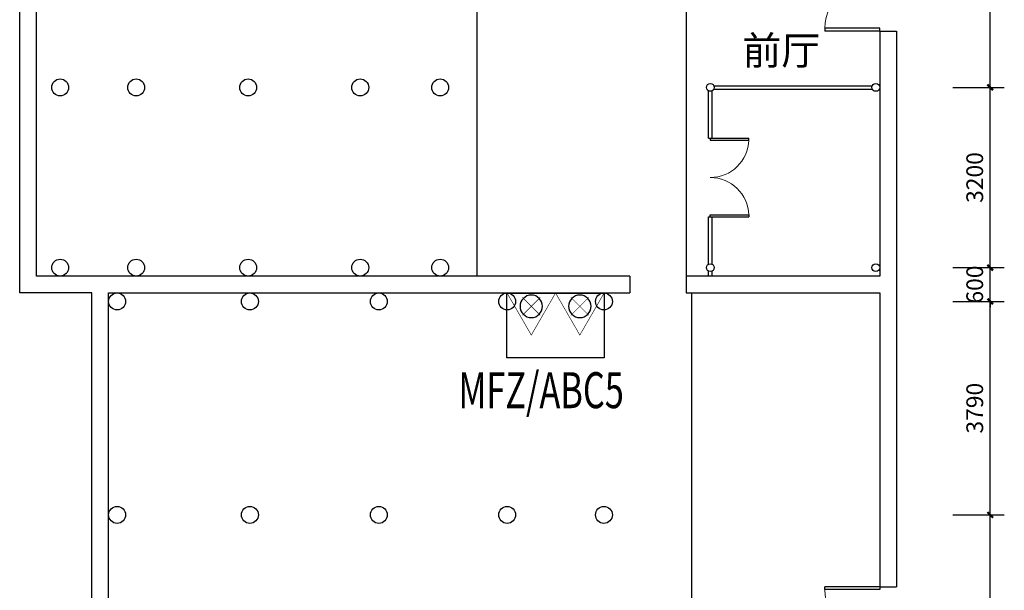
# Model space of a CAD drawing. Units: millimetres. Extents: x -447491 to 29365465, y -10279710 to 28025236.
# Drawn here: x 1819582 to 1837075, y 343355 to 353484 of the extents above; entities that cross this region are included whole.
import ezdxf

# ---------------------------------------------------------------- set-up
doc = ezdxf.new("R2010")
doc.units = ezdxf.units.MM
doc.header["$LTSCALE"] = 1000
for name, color, linetype in [('EQUIP_灭火器', 7, 'Continuous'), ('TEL_DIM', 3, 'Continuous'), ('TEXT_灭火器', 7, 'Continuous')]:
    doc.layers.add(name, color=color, linetype=linetype)
doc.layers.add('TEL_TEXT', color=7, linetype='Continuous', lineweight=25)
doc.styles.add('_TCH_DIM_T3', font='SIMPLEX', dxfattribs={"width": 0.705882, "bigfont": 'GBCBIG'})
doc.styles.get("Standard").update_dxf_attribs({"font": 'txt', "bigfont": 'gbcbig.shx'})
doc.styles.add('TSSD', font='tssdeng.shx', dxfattribs={"width": 0.7, "bigfont": 'hztxt.shx'})
doc.dimstyles.new('_TCH_ARCH&&100', dxfattribs={"dimtxt": 297.5, "dimasz": 100, "dimexe": 250, "dimexo": 300, "dimgap": 126.25, "dimtad": 1, "dimdec": 0, "dimzin": 0, "dimdsep": 46, "dimtxsty": '_TCH_DIM_T3', "dimblk": 'ARCHTICK', "dimcen": 0.09, "dimclrt": 7, "dimazin": 2, "dimtfac": 1, "dimtdec": 0, "dimtix": 1, "dimtmove": 2, "dimatfit": 3, "dimfxl": 0, "dimtolj": 1, "dimtzin": 0, "dimarcsym": 0})

# ---------------------------------------------------------------- blocks, each defined once
blk = doc.blocks.new('_ArchTick')
at = {"color": 0, "linetype": 'ByBlock', "const_width": 0.4}
blk.add_lwpolyline([(-0.5, -0.5), (0.5, 0.5)], dxfattribs=at)
blk = doc.blocks.new('*D179')
at = {"layer": 'Defpoints', "color": 0, "transparency": 16777216}
for p in [(158865, 120420), (159828, 120420), (158865, 115870)]:
    blk.add_point(p, dxfattribs=at)
at = {"layer": 'TEL_DIM', "color": 0, "lineweight": -2, "transparency": 16777216}
for p, q in [((159165, 120420), (160078, 120420)), ((159828, 115870), (159828, 120420)), ((159165, 115870), (160078, 115870))]:
    blk.add_line(p, q, dxfattribs=at)
at = {"layer": 'TEL_DIM', "color": 0, "lineweight": -2, "transparency": 16777216, "xscale": 100, "yscale": 100, "zscale": 100}
for p, rotation in [((159828, 120420), 90), ((159828, 115870), 270)]:
    blk.add_blockref('_ArchTick', p, dxfattribs=dict(at, rotation=rotation))
at = {"layer": 'TEL_DIM', "color": 7, "transparency": 16777216, "insert": (159553, 118145), "char_height": 297.5, "attachment_point": 5, "rotation": 90, "style": '_TCH_DIM_T3'}
blk.add_mtext('\\A1;4550', dxfattribs=at)
blk = doc.blocks.new('*D180')
at = {"layer": 'Defpoints', "color": 0, "transparency": 16777216}
for p in [(158865, 124210), (159828, 124210), (158865, 120420)]:
    blk.add_point(p, dxfattribs=at)
at = {"layer": 'TEL_DIM', "color": 0, "lineweight": -2, "transparency": 16777216}
for p, q in [((159165, 124210), (160078, 124210)), ((159828, 120420), (159828, 124210)), ((159165, 120420), (160078, 120420))]:
    blk.add_line(p, q, dxfattribs=at)
at = {"layer": 'TEL_DIM', "color": 0, "lineweight": -2, "transparency": 16777216, "xscale": 100, "yscale": 100, "zscale": 100}
for p, rotation in [((159828, 124210), 90), ((159828, 120420), 270)]:
    blk.add_blockref('_ArchTick', p, dxfattribs=dict(at, rotation=rotation))
at = {"layer": 'TEL_DIM', "color": 7, "transparency": 16777216, "insert": (159553, 122315), "char_height": 297.5, "attachment_point": 5, "rotation": 90, "style": '_TCH_DIM_T3'}
blk.add_mtext('\\A1;3790', dxfattribs=at)
blk = doc.blocks.new('*D181')
at = {"layer": 'Defpoints', "color": 0, "transparency": 16777216}
for p in [(158865, 124810), (159828, 124810), (158865, 124210)]:
    blk.add_point(p, dxfattribs=at)
at = {"layer": 'TEL_DIM', "color": 0, "lineweight": -2, "transparency": 16777216}
for p, q in [((159828, 124810), (159828, 124910)), ((159165, 124810), (160078, 124810)), ((159828, 124210), (159828, 124810)), ((159165, 124210), (160078, 124210)), ((159828, 124210), (159828, 124110))]:
    blk.add_line(p, q, dxfattribs=at)
at = {"layer": 'TEL_DIM', "color": 0, "lineweight": -2, "transparency": 16777216, "xscale": 100, "yscale": 100, "zscale": 100}
for p, rotation in [((159828, 124810), 270), ((159828, 124210), 90)]:
    blk.add_blockref('_ArchTick', p, dxfattribs=dict(at, rotation=rotation))
at = {"layer": 'TEL_DIM', "color": 7, "transparency": 16777216, "insert": (159553, 124510), "char_height": 297.5, "attachment_point": 5, "rotation": 90, "style": '_TCH_DIM_T3'}
blk.add_mtext('\\A1;600', dxfattribs=at)
blk = doc.blocks.new('*D182')
at = {"layer": 'Defpoints', "color": 0, "transparency": 16777216}
for p in [(158865, 128010), (159828, 128010), (158865, 124810)]:
    blk.add_point(p, dxfattribs=at)
at = {"layer": 'TEL_DIM', "color": 0, "lineweight": -2, "transparency": 16777216}
for p, q in [((159165, 128010), (160078, 128010)), ((159828, 124810), (159828, 128010)), ((159165, 124810), (160078, 124810))]:
    blk.add_line(p, q, dxfattribs=at)
at = {"layer": 'TEL_DIM', "color": 0, "lineweight": -2, "transparency": 16777216, "xscale": 100, "yscale": 100, "zscale": 100}
for p, rotation in [((159828, 128010), 90), ((159828, 124810), 270)]:
    blk.add_blockref('_ArchTick', p, dxfattribs=dict(at, rotation=rotation))
at = {"layer": 'TEL_DIM', "color": 7, "transparency": 16777216, "insert": (159553, 126410), "char_height": 297.5, "attachment_point": 5, "rotation": 90, "style": '_TCH_DIM_T3'}
blk.add_mtext('\\A1;3200', dxfattribs=at)
blk = doc.blocks.new('*D183')
at = {"layer": 'Defpoints', "color": 0, "transparency": 16777216}
for p in [(158865, 132010), (159828, 132010), (158865, 128010)]:
    blk.add_point(p, dxfattribs=at)
at = {"layer": 'TEL_DIM', "color": 0, "lineweight": -2, "transparency": 16777216}
for p, q in [((159165, 132010), (160078, 132010)), ((159828, 128010), (159828, 132010)), ((159165, 128010), (160078, 128010))]:
    blk.add_line(p, q, dxfattribs=at)
at = {"layer": 'TEL_DIM', "color": 0, "lineweight": -2, "transparency": 16777216, "xscale": 100, "yscale": 100, "zscale": 100}
for p, rotation in [((159828, 132010), 90), ((159828, 128010), 270)]:
    blk.add_blockref('_ArchTick', p, dxfattribs=dict(at, rotation=rotation))
at = {"layer": 'TEL_DIM', "color": 7, "transparency": 16777216, "insert": (159553, 130010), "char_height": 297.5, "attachment_point": 5, "rotation": 90, "style": '_TCH_DIM_T3'}
blk.add_mtext('\\A1;4000', dxfattribs=at)
blk = doc.blocks.new('*D334')
at = {"layer": 'Defpoints', "color": 0, "transparency": 16777216}
for p in [(158865, 120420), (159828, 120420), (158865, 115870)]:
    blk.add_point(p, dxfattribs=at)
at = {"layer": 'TEL_DIM', "color": 0, "lineweight": -2, "transparency": 16777216}
for p, q in [((159165, 120420), (160078, 120420)), ((159828, 115870), (159828, 120420)), ((159165, 115870), (160078, 115870))]:
    blk.add_line(p, q, dxfattribs=at)
at = {"layer": 'TEL_DIM', "color": 0, "lineweight": -2, "transparency": 16777216, "xscale": 100, "yscale": 100, "zscale": 100}
for p, rotation in [((159828, 120420), 90), ((159828, 115870), 270)]:
    blk.add_blockref('_ArchTick', p, dxfattribs=dict(at, rotation=rotation))
at = {"layer": 'TEL_DIM', "color": 7, "transparency": 16777216, "insert": (159553, 118145), "char_height": 297.5, "attachment_point": 5, "rotation": 90, "style": '_TCH_DIM_T3'}
blk.add_mtext('\\A1;4550', dxfattribs=at)
blk = doc.blocks.new('*D335')
at = {"layer": 'Defpoints', "color": 0, "transparency": 16777216}
for p in [(158865, 124210), (159828, 124210), (158865, 120420)]:
    blk.add_point(p, dxfattribs=at)
at = {"layer": 'TEL_DIM', "color": 0, "lineweight": -2, "transparency": 16777216}
for p, q in [((159165, 124210), (160078, 124210)), ((159828, 120420), (159828, 124210)), ((159165, 120420), (160078, 120420))]:
    blk.add_line(p, q, dxfattribs=at)
at = {"layer": 'TEL_DIM', "color": 0, "lineweight": -2, "transparency": 16777216, "xscale": 100, "yscale": 100, "zscale": 100}
for p, rotation in [((159828, 124210), 90), ((159828, 120420), 270)]:
    blk.add_blockref('_ArchTick', p, dxfattribs=dict(at, rotation=rotation))
at = {"layer": 'TEL_DIM', "color": 7, "transparency": 16777216, "insert": (159553, 122315), "char_height": 297.5, "attachment_point": 5, "rotation": 90, "style": '_TCH_DIM_T3'}
blk.add_mtext('\\A1;3790', dxfattribs=at)
blk = doc.blocks.new('*D336')
at = {"layer": 'Defpoints', "color": 0, "transparency": 16777216}
for p in [(158865, 124810), (159828, 124810), (158865, 124210)]:
    blk.add_point(p, dxfattribs=at)
at = {"layer": 'TEL_DIM', "color": 0, "lineweight": -2, "transparency": 16777216}
for p, q in [((159828, 124810), (159828, 124910)), ((159165, 124810), (160078, 124810)), ((159828, 124210), (159828, 124810)), ((159165, 124210), (160078, 124210)), ((159828, 124210), (159828, 124110))]:
    blk.add_line(p, q, dxfattribs=at)
at = {"layer": 'TEL_DIM', "color": 0, "lineweight": -2, "transparency": 16777216, "xscale": 100, "yscale": 100, "zscale": 100}
for p, rotation in [((159828, 124810), 270), ((159828, 124210), 90)]:
    blk.add_blockref('_ArchTick', p, dxfattribs=dict(at, rotation=rotation))
at = {"layer": 'TEL_DIM', "color": 7, "transparency": 16777216, "insert": (159553, 124510), "char_height": 297.5, "attachment_point": 5, "rotation": 90, "style": '_TCH_DIM_T3'}
blk.add_mtext('\\A1;600', dxfattribs=at)
blk = doc.blocks.new('*D337')
at = {"layer": 'Defpoints', "color": 0, "transparency": 16777216}
for p in [(158865, 128010), (159828, 128010), (158865, 124810)]:
    blk.add_point(p, dxfattribs=at)
at = {"layer": 'TEL_DIM', "color": 0, "lineweight": -2, "transparency": 16777216}
for p, q in [((159165, 128010), (160078, 128010)), ((159828, 124810), (159828, 128010)), ((159165, 124810), (160078, 124810))]:
    blk.add_line(p, q, dxfattribs=at)
at = {"layer": 'TEL_DIM', "color": 0, "lineweight": -2, "transparency": 16777216, "xscale": 100, "yscale": 100, "zscale": 100}
for p, rotation in [((159828, 128010), 90), ((159828, 124810), 270)]:
    blk.add_blockref('_ArchTick', p, dxfattribs=dict(at, rotation=rotation))
at = {"layer": 'TEL_DIM', "color": 7, "transparency": 16777216, "insert": (159553, 126410), "char_height": 297.5, "attachment_point": 5, "rotation": 90, "style": '_TCH_DIM_T3'}
blk.add_mtext('\\A1;3200', dxfattribs=at)
blk = doc.blocks.new('*D338')
at = {"layer": 'Defpoints', "color": 0, "transparency": 16777216}
for p in [(158865, 132010), (159828, 132010), (158865, 128010)]:
    blk.add_point(p, dxfattribs=at)
at = {"layer": 'TEL_DIM', "color": 0, "lineweight": -2, "transparency": 16777216}
for p, q in [((159165, 132010), (160078, 132010)), ((159828, 128010), (159828, 132010)), ((159165, 128010), (160078, 128010))]:
    blk.add_line(p, q, dxfattribs=at)
at = {"layer": 'TEL_DIM', "color": 0, "lineweight": -2, "transparency": 16777216, "xscale": 100, "yscale": 100, "zscale": 100}
for p, rotation in [((159828, 132010), 90), ((159828, 128010), 270)]:
    blk.add_blockref('_ArchTick', p, dxfattribs=dict(at, rotation=rotation))
at = {"layer": 'TEL_DIM', "color": 7, "transparency": 16777216, "insert": (159553, 130010), "char_height": 297.5, "attachment_point": 5, "rotation": 90, "style": '_TCH_DIM_T3'}
blk.add_mtext('\\A1;4000', dxfattribs=at)
blk = doc.blocks.new('*D617')
at = {"layer": 'Defpoints', "color": 0, "transparency": 16777216}
for p in [(158865, 120420), (159828, 120420), (158865, 115870)]:
    blk.add_point(p, dxfattribs=at)
at = {"layer": 'TEL_DIM', "color": 0, "lineweight": -2, "transparency": 16777216}
for p, q in [((159165, 120420), (160078, 120420)), ((159828, 115870), (159828, 120420)), ((159165, 115870), (160078, 115870))]:
    blk.add_line(p, q, dxfattribs=at)
at = {"layer": 'TEL_DIM', "color": 0, "lineweight": -2, "transparency": 16777216, "xscale": 100, "yscale": 100, "zscale": 100}
for p, rotation in [((159828, 120420), 90), ((159828, 115870), 270)]:
    blk.add_blockref('_ArchTick', p, dxfattribs=dict(at, rotation=rotation))
at = {"layer": 'TEL_DIM', "color": 7, "transparency": 16777216, "insert": (159553, 118145), "char_height": 297.5, "attachment_point": 5, "rotation": 90, "style": '_TCH_DIM_T3'}
blk.add_mtext('\\A1;4550', dxfattribs=at)
blk = doc.blocks.new('*D618')
at = {"layer": 'Defpoints', "color": 0, "transparency": 16777216}
for p in [(158865, 124210), (159828, 124210), (158865, 120420)]:
    blk.add_point(p, dxfattribs=at)
at = {"layer": 'TEL_DIM', "color": 0, "lineweight": -2, "transparency": 16777216}
for p, q in [((159165, 124210), (160078, 124210)), ((159828, 120420), (159828, 124210)), ((159165, 120420), (160078, 120420))]:
    blk.add_line(p, q, dxfattribs=at)
at = {"layer": 'TEL_DIM', "color": 0, "lineweight": -2, "transparency": 16777216, "xscale": 100, "yscale": 100, "zscale": 100}
for p, rotation in [((159828, 124210), 90), ((159828, 120420), 270)]:
    blk.add_blockref('_ArchTick', p, dxfattribs=dict(at, rotation=rotation))
at = {"layer": 'TEL_DIM', "color": 7, "transparency": 16777216, "insert": (159553, 122315), "char_height": 297.5, "attachment_point": 5, "rotation": 90, "style": '_TCH_DIM_T3'}
blk.add_mtext('\\A1;3790', dxfattribs=at)
blk = doc.blocks.new('*D619')
at = {"layer": 'Defpoints', "color": 0, "transparency": 16777216}
for p in [(158865, 124810), (159828, 124810), (158865, 124210)]:
    blk.add_point(p, dxfattribs=at)
at = {"layer": 'TEL_DIM', "color": 0, "lineweight": -2, "transparency": 16777216}
for p, q in [((159828, 124810), (159828, 124910)), ((159165, 124810), (160078, 124810)), ((159828, 124210), (159828, 124810)), ((159165, 124210), (160078, 124210)), ((159828, 124210), (159828, 124110))]:
    blk.add_line(p, q, dxfattribs=at)
at = {"layer": 'TEL_DIM', "color": 0, "lineweight": -2, "transparency": 16777216, "xscale": 100, "yscale": 100, "zscale": 100}
for p, rotation in [((159828, 124810), 270), ((159828, 124210), 90)]:
    blk.add_blockref('_ArchTick', p, dxfattribs=dict(at, rotation=rotation))
at = {"layer": 'TEL_DIM', "color": 7, "transparency": 16777216, "insert": (159553, 124510), "char_height": 297.5, "attachment_point": 5, "rotation": 90, "style": '_TCH_DIM_T3'}
blk.add_mtext('\\A1;600', dxfattribs=at)
blk = doc.blocks.new('*D620')
at = {"layer": 'Defpoints', "color": 0, "transparency": 16777216}
for p in [(158865, 128010), (159828, 128010), (158865, 124810)]:
    blk.add_point(p, dxfattribs=at)
at = {"layer": 'TEL_DIM', "color": 0, "lineweight": -2, "transparency": 16777216}
for p, q in [((159165, 128010), (160078, 128010)), ((159828, 124810), (159828, 128010)), ((159165, 124810), (160078, 124810))]:
    blk.add_line(p, q, dxfattribs=at)
at = {"layer": 'TEL_DIM', "color": 0, "lineweight": -2, "transparency": 16777216, "xscale": 100, "yscale": 100, "zscale": 100}
for p, rotation in [((159828, 128010), 90), ((159828, 124810), 270)]:
    blk.add_blockref('_ArchTick', p, dxfattribs=dict(at, rotation=rotation))
at = {"layer": 'TEL_DIM', "color": 7, "transparency": 16777216, "insert": (159553, 126410), "char_height": 297.5, "attachment_point": 5, "rotation": 90, "style": '_TCH_DIM_T3'}
blk.add_mtext('\\A1;3200', dxfattribs=at)
blk = doc.blocks.new('*D621')
at = {"layer": 'Defpoints', "color": 0, "transparency": 16777216}
for p in [(158865, 132010), (159828, 132010), (158865, 128010)]:
    blk.add_point(p, dxfattribs=at)
at = {"layer": 'TEL_DIM', "color": 0, "lineweight": -2, "transparency": 16777216}
for p, q in [((159165, 132010), (160078, 132010)), ((159828, 128010), (159828, 132010)), ((159165, 128010), (160078, 128010))]:
    blk.add_line(p, q, dxfattribs=at)
at = {"layer": 'TEL_DIM', "color": 0, "lineweight": -2, "transparency": 16777216, "xscale": 100, "yscale": 100, "zscale": 100}
for p, rotation in [((159828, 132010), 90), ((159828, 128010), 270)]:
    blk.add_blockref('_ArchTick', p, dxfattribs=dict(at, rotation=rotation))
at = {"layer": 'TEL_DIM', "color": 7, "transparency": 16777216, "insert": (159553, 130010), "char_height": 297.5, "attachment_point": 5, "rotation": 90, "style": '_TCH_DIM_T3'}
blk.add_mtext('\\A1;4000', dxfattribs=at)
blk = doc.blocks.new('*D736')
at = {"layer": 'Defpoints', "color": 0, "transparency": 16777216}
for p in [(158865, 120420), (159828, 120420), (158865, 115870)]:
    blk.add_point(p, dxfattribs=at)
at = {"layer": 'TEL_DIM', "color": 0, "lineweight": -2, "transparency": 16777216}
for p, q in [((159165, 120420), (160078, 120420)), ((159828, 115870), (159828, 120420)), ((159165, 115870), (160078, 115870))]:
    blk.add_line(p, q, dxfattribs=at)
at = {"layer": 'TEL_DIM', "color": 0, "lineweight": -2, "transparency": 16777216, "xscale": 100, "yscale": 100, "zscale": 100}
for p, rotation in [((159828, 120420), 90), ((159828, 115870), 270)]:
    blk.add_blockref('_ArchTick', p, dxfattribs=dict(at, rotation=rotation))
at = {"layer": 'TEL_DIM', "color": 7, "transparency": 16777216, "insert": (159553, 118145), "char_height": 297.5, "attachment_point": 5, "rotation": 90, "style": '_TCH_DIM_T3'}
blk.add_mtext('\\A1;4550', dxfattribs=at)
blk = doc.blocks.new('*D737')
at = {"layer": 'Defpoints', "color": 0, "transparency": 16777216}
for p in [(158865, 124210), (159828, 124210), (158865, 120420)]:
    blk.add_point(p, dxfattribs=at)
at = {"layer": 'TEL_DIM', "color": 0, "lineweight": -2, "transparency": 16777216}
for p, q in [((159165, 124210), (160078, 124210)), ((159828, 120420), (159828, 124210)), ((159165, 120420), (160078, 120420))]:
    blk.add_line(p, q, dxfattribs=at)
at = {"layer": 'TEL_DIM', "color": 0, "lineweight": -2, "transparency": 16777216, "xscale": 100, "yscale": 100, "zscale": 100}
for p, rotation in [((159828, 124210), 90), ((159828, 120420), 270)]:
    blk.add_blockref('_ArchTick', p, dxfattribs=dict(at, rotation=rotation))
at = {"layer": 'TEL_DIM', "color": 7, "transparency": 16777216, "insert": (159553, 122315), "char_height": 297.5, "attachment_point": 5, "rotation": 90, "style": '_TCH_DIM_T3'}
blk.add_mtext('\\A1;3790', dxfattribs=at)
blk = doc.blocks.new('*D738')
at = {"layer": 'Defpoints', "color": 0, "transparency": 16777216}
for p in [(158865, 124810), (159828, 124810), (158865, 124210)]:
    blk.add_point(p, dxfattribs=at)
at = {"layer": 'TEL_DIM', "color": 0, "lineweight": -2, "transparency": 16777216}
for p, q in [((159828, 124810), (159828, 124910)), ((159165, 124810), (160078, 124810)), ((159828, 124210), (159828, 124810)), ((159165, 124210), (160078, 124210)), ((159828, 124210), (159828, 124110))]:
    blk.add_line(p, q, dxfattribs=at)
at = {"layer": 'TEL_DIM', "color": 0, "lineweight": -2, "transparency": 16777216, "xscale": 100, "yscale": 100, "zscale": 100}
for p, rotation in [((159828, 124810), 270), ((159828, 124210), 90)]:
    blk.add_blockref('_ArchTick', p, dxfattribs=dict(at, rotation=rotation))
at = {"layer": 'TEL_DIM', "color": 7, "transparency": 16777216, "insert": (159553, 124510), "char_height": 297.5, "attachment_point": 5, "rotation": 90, "style": '_TCH_DIM_T3'}
blk.add_mtext('\\A1;600', dxfattribs=at)
blk = doc.blocks.new('*D739')
at = {"layer": 'Defpoints', "color": 0, "transparency": 16777216}
for p in [(158865, 128010), (159828, 128010), (158865, 124810)]:
    blk.add_point(p, dxfattribs=at)
at = {"layer": 'TEL_DIM', "color": 0, "lineweight": -2, "transparency": 16777216}
for p, q in [((159165, 128010), (160078, 128010)), ((159828, 124810), (159828, 128010)), ((159165, 124810), (160078, 124810))]:
    blk.add_line(p, q, dxfattribs=at)
at = {"layer": 'TEL_DIM', "color": 0, "lineweight": -2, "transparency": 16777216, "xscale": 100, "yscale": 100, "zscale": 100}
for p, rotation in [((159828, 128010), 90), ((159828, 124810), 270)]:
    blk.add_blockref('_ArchTick', p, dxfattribs=dict(at, rotation=rotation))
at = {"layer": 'TEL_DIM', "color": 7, "transparency": 16777216, "insert": (159553, 126410), "char_height": 297.5, "attachment_point": 5, "rotation": 90, "style": '_TCH_DIM_T3'}
blk.add_mtext('\\A1;3200', dxfattribs=at)
blk = doc.blocks.new('*D740')
at = {"layer": 'Defpoints', "color": 0, "transparency": 16777216}
for p in [(158865, 132010), (159828, 132010), (158865, 128010)]:
    blk.add_point(p, dxfattribs=at)
at = {"layer": 'TEL_DIM', "color": 0, "lineweight": -2, "transparency": 16777216}
for p, q in [((159165, 132010), (160078, 132010)), ((159828, 128010), (159828, 132010)), ((159165, 128010), (160078, 128010))]:
    blk.add_line(p, q, dxfattribs=at)
at = {"layer": 'TEL_DIM', "color": 0, "lineweight": -2, "transparency": 16777216, "xscale": 100, "yscale": 100, "zscale": 100}
for p, rotation in [((159828, 132010), 90), ((159828, 128010), 270)]:
    blk.add_blockref('_ArchTick', p, dxfattribs=dict(at, rotation=rotation))
at = {"layer": 'TEL_DIM', "color": 7, "transparency": 16777216, "insert": (159553, 130010), "char_height": 297.5, "attachment_point": 5, "rotation": 90, "style": '_TCH_DIM_T3'}
blk.add_mtext('\\A1;4000', dxfattribs=at)
blk = doc.blocks.new('$DorLib2D$00000002')
for p, q in [((-0.5, 0), (-0.5, 0.4875)), ((-0.475, 0.4875), (-0.5, 0.4875)), ((-0.475, 0), (-0.475, 0.4875)), ((0.475, 0), (0.475, 0.4875)), ((0.475, 0.4875), (0.5, 0.4875)), ((0.5, 0), (0.5, 0.4875)), ((-0.5, 0), (-0.475, 0)), ((0.5, 0), (0.475, 0))]:
    blk.add_line(p, q)
at = {"lineweight": 13}
for centre, start, end in [((-0.4875, 0), 0, 88.53072), ((0.4875, 0), 91.46928, 180)]:
    blk.add_arc(centre, 0.4875, start, end, dxfattribs=at)
blk = doc.blocks.new('H049')
at = {"const_width": 5}
blk.add_lwpolyline([(198.4, 0), (0, 343.6), (-198.4, 0)], close=True, dxfattribs=at)
for points in [[(-73, 181.8), (73, 35.9)], [(-73, 35.9), (73, 181.8)]]:
    blk.add_lwpolyline(points, dxfattribs=at)
blk.add_circle((0, 108.8), 91.8)
blk = doc.blocks.new('灭火器箱2')
at = {"elevation": -502015}
blk.add_lwpolyline([(-228426, -366955), (-227276, -366955), (-227276, -367722), (-228426, -367722)], close=True, dxfattribs=at)
at = {"layer": 'EQUIP_灭火器', "xscale": -1.449187668517798, "yscale": 1.449187668517798, "zscale": 1.449187668517798, "rotation": 180}
for p in [(-228138, -366955, -502015), (-227563, -366955, -502015)]:
    blk.add_blockref('H049', p, dxfattribs=at)
at = {"layer": 'TEXT_灭火器', "color": 7, "style": 'TSSD', "width": 0.7}
blk.add_text('MFZ/ABC5', height=425.9, dxfattribs=at).set_placement((-229001, -368318, -502015))
blk = doc.blocks.new('古茶场一层平面')
at = {"color": 9}
for points in [[(143865.3, 111630.2), (143865.3, 124360.2), (142585.3, 124360.2), (142585.3, 138080.2)], [(153425.3, 124660.2), (142885.3, 124660.2), (142885.3, 135360.2), (148895.3, 135360.2)], [(150705.3, 135360.2), (150705.3, 124660.2)], [(154425.3, 135360.2), (154425.3, 124660.2)], [(157865.3, 129010.2), (157865.3, 124660.2), (154425.3, 124660.2)], [(157865.3, 129010.2), (158165.3, 129010.2)], [(158165.3, 129010.2), (158165.3, 119145.2)], [(154825.3, 127110.2), (154825.3, 127947)], [(154885.3, 127110.2), (154885.3, 127947)], [(154918.6, 128040.2), (157732.1, 128040.2)], [(154918.6, 127980.2), (157732.1, 127980.2)], [(154825.3, 127110.2), (154885.3, 127110.2)], [(154825.3, 124873.4), (154825.3, 125710.2)], [(154825.3, 125710.2), (154885.3, 125710.2)], [(154885.3, 124873.4), (154885.3, 125710.2)], [(154825.3, 124660.2), (154825.3, 124747)], [(154885.3, 124660.2), (154885.3, 124747)], [(153425.3, 124660.2), (153425.3, 124360.2)], [(154425.3, 124660.2), (154425.3, 124360.2)], [(144165.3, 111930.2), (144165.3, 124360.2), (153425.3, 124360.2)], [(154425.3, 124360.2), (157865.3, 124360.2), (157865.3, 119145.2)], [(154525.3, 111930.2), (154525.3, 124360.2)], [(157865.3, 119145.2), (158165.3, 119145.2)]]:
    blk.add_lwpolyline(points, dxfattribs=at)
for centre, radius in [((143305.3, 128010.2), 150), ((144655.3, 128010.2), 150), ((146645.3, 128010.2), 150), ((148635.3, 128010.2), 150), ((150055.3, 128010.2), 150), ((154855.3, 128010.2), 70), ((157795.3, 128010.2), 70), ((143305.3, 124810.2), 150), ((144655.3, 124810.2), 150), ((146645.3, 124810.2), 150), ((148635.3, 124810.2), 150), ((150055.3, 124810.2), 150), ((154855.3, 124810.2), 70), ((157795.3, 124810.2), 70), ((144315.3, 124210.2), 150), ((146675.3, 124210.2), 150), ((148965.3, 124210.2), 150), ((151245.3, 124210.2), 150), ((152965.3, 124210.2), 150), ((144315.3, 120420.2), 150), ((146675.3, 120420.2), 150), ((148965.3, 120420.2), 150), ((151245.3, 120420.2), 150), ((152965.3, 120420.2), 150)]:
    blk.add_circle(centre, radius, dxfattribs=at)
at = {"color": 9, "zscale": 100}
for p, xscale, yscale, rotation in [((157865.3, 130010.2), 2000, -2000, 270), ((154855.3, 126410.2), 1400, -1400, 90), ((157865.3, 118145.2), 2000, -2000, 270)]:
    blk.add_blockref('$DorLib2D$00000002', p, dxfattribs=dict(at, xscale=xscale, yscale=yscale, rotation=rotation))
at = {"layer": 'TEL_TEXT'}
blk.add_text('前厅', height=506.38, dxfattribs=at).set_placement((155424.8, 128412.1))
at = {"layer": 'TEL_DIM'}
for p1, p2, picture, middle in [((158865.3, 128010.2), (158865.3, 132010.2), '*D183', (159553.2, 130010.2)), ((158865.3, 128010.2), (158865.3, 132010.2), '*D338', (159553.2, 130010.2)), ((158865.3, 128010.2), (158865.3, 132010.2), '*D621', (159553.2, 130010.2)), ((158865.3, 128010.2), (158865.3, 132010.2), '*D740', (159553.2, 130010.2)), ((158865.3, 124810.2), (158865.3, 128010.2), '*D182', (159553.2, 126410.2)), ((158865.3, 124810.2), (158865.3, 128010.2), '*D337', (159553.2, 126410.2)), ((158865.3, 124810.2), (158865.3, 128010.2), '*D620', (159553.2, 126410.2)), ((158865.3, 124810.2), (158865.3, 128010.2), '*D739', (159553.2, 126410.2)), ((158865.3, 124210.2), (158865.3, 124810.2), '*D181', (159553.2, 124510.2)), ((158865.3, 124210.2), (158865.3, 124810.2), '*D336', (159553.2, 124510.2)), ((158865.3, 124210.2), (158865.3, 124810.2), '*D619', (159553.2, 124510.2)), ((158865.3, 124210.2), (158865.3, 124810.2), '*D738', (159553.2, 124510.2)), ((158865.3, 120420.2), (158865.3, 124210.2), '*D180', (159553.2, 122315.2)), ((158865.3, 120420.2), (158865.3, 124210.2), '*D335', (159553.2, 122315.2)), ((158865.3, 120420.2), (158865.3, 124210.2), '*D618', (159553.2, 122315.2)), ((158865.3, 120420.2), (158865.3, 124210.2), '*D737', (159553.2, 122315.2)), ((158865.3, 115870.2), (158865.3, 120420.2), '*D179', (159553.2, 118145.2)), ((158865.3, 115870.2), (158865.3, 120420.2), '*D334', (159553.2, 118145.2)), ((158865.3, 115870.2), (158865.3, 120420.2), '*D617', (159553.2, 118145.2)), ((158865.3, 115870.2), (158865.3, 120420.2), '*D736', (159553.2, 118145.2))]:
    dim = blk.add_aligned_dim(p1=p1, p2=p2, distance=-962.9, dimstyle='_TCH_ARCH&&100', dxfattribs=at)
    dim.commit()
    dim.dimension.update_dxf_attribs({"geometry": picture, "text_midpoint": middle})

msp = doc.modelspace()

# ---------------------------------------------------------------- block references
msp.add_blockref('古茶场一层平面', (1676996.3, 224272.6))
at = {"xscale": 1.5, "yscale": 1.5, "zscale": 1.5}
msp.add_blockref('灭火器箱2', (2170878, 899065.1, 753021.9), dxfattribs=at)

doc.saveas('drawing.dxf')
